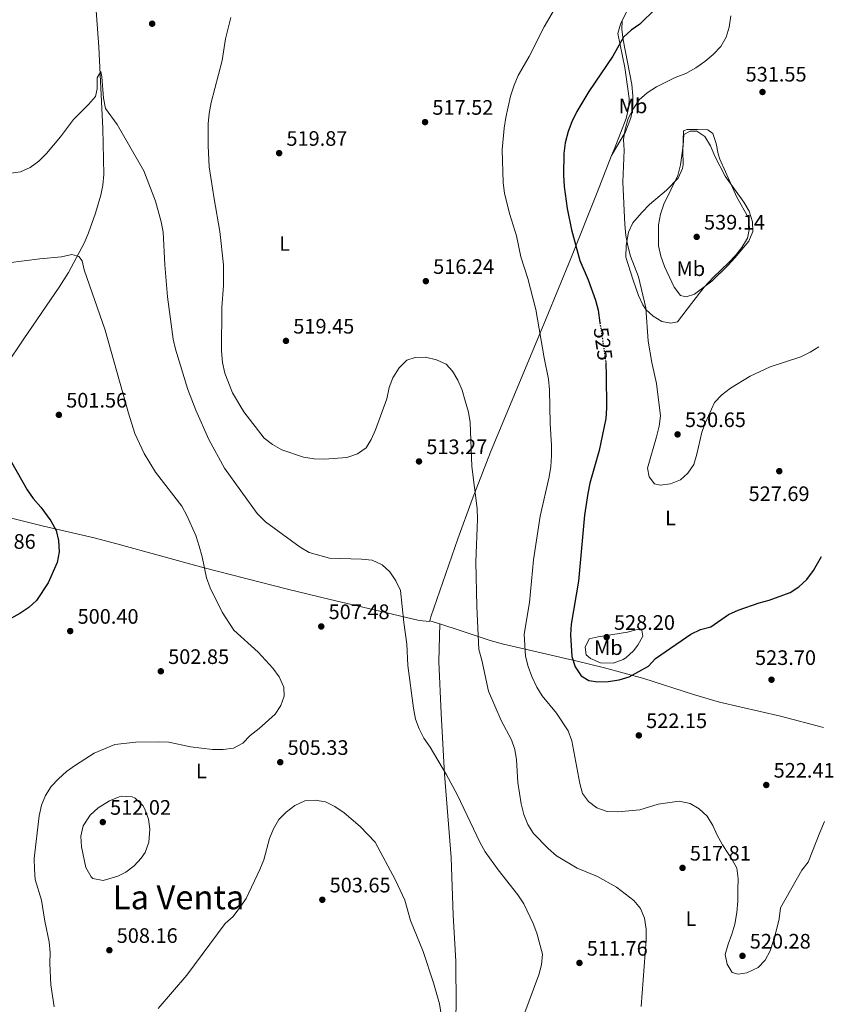
# Model space of a CAD drawing. Units: metres. Extents: x 580158 to 583615, y 4728895 to 4731250.
# Drawn here: x 583202 to 583591, y 4729840 to 4730310 of the extents above; entities that cross this region are included whole.
import ezdxf
from ezdxf.enums import TextEntityAlignment as Align

# ---------------------------------------------------------------- set-up
doc = ezdxf.new("R2010")
doc.units = ezdxf.units.M
doc.header["$MEASUREMENT"] = 0
doc.linetypes.add('DGN Style 5', pattern=[1.217945351076317, 0.5219765790327072, -0.6959687720436097])
for name, color, linetype, lineweight in [('Acequia sin especificar', 4, 'Continuous', 0), ('Cota de curva de nivel directora', 7, 'Continuous', 0), ('Cota de punto acotado terreno', 7, 'Continuous', 0), ('Curva de nivel directora', 30, 'Continuous', 30), ('Curva de nivel directora no vista', 30, 'DGN Style 5', 30), ('Curva de nivel intermedia', 30, 'Continuous', 0), ('Etiqueta de uso rústico', 92, 'Continuous', 0), ('Fuente-manantial-naciente', 7, 'Continuous', 0), ('Línea de cambio de uso (parcela vista)', 92, 'Continuous', 0), ('Punto acotado terreno (símbolo)', 7, 'Continuous', 0), ('Texto de Área (paraje) menor', 7, 'Continuous', 0)]:
    doc.layers.add(name, color=color, linetype=linetype, lineweight=lineweight)
doc.styles.add('Style-Arial', font='arial.ttf')

# ---------------------------------------------------------------- blocks, each defined once
blk = doc.blocks.new('5PATER')
at = {"layer": 'Fuente-manantial-naciente', "linetype": 'Continuous', "lineweight": 0}
h = blk.add_hatch(color=51, dxfattribs=at)
edge = h.paths.add_edge_path()
edge.add_ellipse((0, 0), major_axis=(-0.1095731443231308, -0.1110710700762829), ratio=0.9994222409660317, start_angle=0, end_angle=360)

msp = doc.modelspace()

# ---------------------------------------------------------------- linework, layer by layer
at = {"layer": 'Acequia sin especificar', "color": 4, "linetype": 'Continuous', "lineweight": 0}
msp.add_polyline3d([(583237.5700000003, 4730323.49, 511.0899999999965), (583239.5199999996, 4730297.42, 510.4400000000023), (583240.2199999997, 4730284.15, 510.0099999999948), (583241.4100000003, 4730258.310000001, 508.9900000000052), (583241.8600000005, 4730236.390000001, 507.9400000000023), (583241.5199999996, 4730231.310000001, 507.7700000000041), (583240.5499999998, 4730226.449999999, 507.0899999999965), (583237.9199999999, 4730217.930000001, 506.2599999999948), (583234.5899999999, 4730208.529999999, 505.8600000000006), (583232.6299999999, 4730203.91, 505.5599999999977), (583225.0499999998, 4730189.49, 504.1300000000047), (583220.5599999996, 4730182.430000001, 503.3999999999942), (583203.6399999997, 4730157.789999999, 500.820000000007), (583194.8499999996, 4730144.720000001, 499.7700000000041), (583183.7000000002, 4730128.140000001, 499.0500000000029), (583159.7199999997, 4730092.789999999, 498.2700000000041), (583153.0599999996, 4730083.199999999, 498.0800000000018)], dxfattribs=at)
at = {"layer": 'Curva de nivel directora', "color": 30, "linetype": 'Continuous', "lineweight": 30, "flags": 128}
for points, elevation in [([(583505.6099999998, 4730315.49), (583498.2400000005, 4730308.160000001), (583494.1299999999, 4730305.28), (583490.4100000005, 4730301.940000001), (583485.3300000001, 4730292.890000001), (583473.8199999988, 4730275.930000001), (583468.1399999993, 4730266.41), (583465.6899999996, 4730261.570000002), (583463.879999999, 4730256.910000001), (583462.5499999991, 4730251.550000001), (583461.8799999985, 4730246.310000001), (583461.6999999996, 4730236.040000001), (583462.0300000004, 4730230.630000002), (583463.4099999996, 4730220.080000003), (583465.5499999986, 4730209.880000004), (583469.5400000006, 4730195.210000001), (583473.5100000004, 4730185.939999999)], 525.0000000000001), ([(583473.5100000004, 4730185.939999999), (583476.9900000005, 4730176.33), (583478.24, 4730171.490000002), (583479.1299999995, 4730165.470000002)], 525.0000000000005), ([(583481.9399999992, 4730146.460000002), (583482.0199999998, 4730145.940000001), (583482.1699999995, 4730140.550000002), (583482.3100000003, 4730124.65), (583481.899999999, 4730119.670000001), (583478.7800000008, 4730104.380000002), (583474.2599999991, 4730088.76), (583473.3000000002, 4730083.850000001), (583471.8000000004, 4730073.580000001), (583468.9299999982, 4730042.020000001), (583465.3399999985, 4730021.369999999), (583465.0599999991, 4730016.380000001), (583465.7099999995, 4730006.040000001), (583467.2099999995, 4730001.040000001), (583470.0700000004, 4729996.78), (583473.7699999996, 4729994.51), (583478.0399999988, 4729993.95), (583483.0299999999, 4729994.12), (583488.3299999996, 4729994.910000003), (583493.1399999997, 4729996.279999999), (583502.2699999983, 4730001.4), (583505.7199999993, 4730005.02), (583522.6299999985, 4730016.7), (583527.2799999998, 4730018.960000002), (583532.1399999991, 4730020.180000001), (583540.6500000008, 4730026.03), (583545.2100000004, 4730028.07), (583555.1900000006, 4730031.610000002), (583560.0199999985, 4730032.869999999), (583570.05, 4730036.530000002), (583574.1799999984, 4730039.350000001), (583578.0299999996, 4730042.750000001), (583581.1599999989, 4730047.15), (583585.0300000003, 4730053.82)], 525.0000000000003), ([(583192.2699999987, 4730108.460000001), (583205.3199999998, 4730085.650000001), (583208.1399999985, 4730081.520000001), (583211.8800000001, 4730077.360000002), (583216.5400000005, 4730070.880000001), (583219.0700000008, 4730066.240000002), (583220.3299999991, 4730061.400000001), (583220.5399999992, 4730056.039999999), (583219.6099999994, 4730050.960000001), (583215.2999999999, 4730041.24), (583209.759999999, 4730032.730000001), (583206.0399999997, 4730029.390000002), (583201.8299999986, 4730026.49), (583187.8399999986, 4730018.970000002)], 500.0000000000003)]:
    msp.add_lwpolyline(points, dxfattribs=dict(at, elevation=elevation))
at = {"layer": 'Curva de nivel directora no vista', "color": 30, "linetype": 'DGN Style 5', "lineweight": 30, "elevation": 525.0000000000005, "flags": 128}
msp.add_lwpolyline([(583479.1299999995, 4730165.470000002), (583481.9399999992, 4730146.460000002)], dxfattribs=at)
at = {"layer": 'Curva de nivel intermedia', "color": 30, "linetype": 'Continuous', "lineweight": 0, "flags": 128}
for points, elevation in [([(583460.0299999999, 4730320.189999999), (583452.4800000017, 4730306.9), (583445.3, 4730292.710000002), (583440.0600000009, 4730283.730000001), (583438.1699999999, 4730279.039999999), (583436.4300000009, 4730273.719999999), (583434.1599999999, 4730263.619999998), (583433.3500000008, 4730258.48), (583432.420000001, 4730248.089999998), (583432.8200000012, 4730232.449999999), (583433.5499999998, 4730227.220000001), (583435.9800000016, 4730217.25), (583439.16, 4730207.029999998), (583441.2300000021, 4730196.939999999), (583444.6400000007, 4730186.59), (583448.4800000008, 4730171.88), (583452.4700000006, 4730148.689999999), (583454.5700000017, 4730138.5), (583454.9900000019, 4730133.399999999), (583455.26, 4730117.300000002), (583455.9500000008, 4730106.829999999), (583455.990000001, 4730101.840000001), (583455.5700000008, 4730096.859999998), (583454.7700000006, 4730091.890000001), (583450.5700000006, 4730073.099999999), (583447.3699999999, 4730052.230000001), (583445.4900000001, 4730031.850000001), (583442.970000001, 4730016.710000002), (583443.5800000012, 4730006.13), (583444.8700000009, 4730001.230000001), (583446.5800000009, 4729996.36), (583448.9300000002, 4729991.390000002), (583451.5300000019, 4729987.12), (583458.2999999999, 4729978.960000002), (583463.9800000017, 4729970.409999999), (583465.6800000005, 4729965.710000001), (583469.5200000005, 4729945.369999999), (583470.8100000002, 4729940.470000001), (583473.6800000002, 4729936.739999999), (583477.67, 4729933.730000001), (583482.5899999996, 4729931.92), (583487.600000001, 4729931.759999999), (583498.1399999998, 4729932.65), (583506.9800000021, 4729935.34), (583516.9500000011, 4729936.88), (583522.2400000017, 4729935.769999999), (583526.4999999999, 4729933.149999999), (583530.3399999999, 4729929.640000001), (583533.1699999997, 4729925.16), (583535.2400000015, 4729920.529999999), (583537.7899999997, 4729915.999999999), (583540.7400000001, 4729911.380000001), (583541.8300000009, 4729909.7), (583544.5100000009, 4729904.900000001), (583545.1800000013, 4729899.680000001), (583545.0499999997, 4729894.449999999), (583545.120000001, 4729889.02), (583544.5900000012, 4729883.59)], 520), ([(583541.7300000002, 4730312.23), (583540.8699999999, 4730306.82), (583539.4800000017, 4730302.019999999), (583536.9, 4730297.59), (583533.2000000009, 4730293.749999999), (583529.3400000007, 4730290.38), (583524.990000001, 4730287.3), (583520.2700000004, 4730284.640000001), (583515.1000000003, 4730282.689999999), (583506.1399999994, 4730278.189999999), (583501.7400000007, 4730275.310000001), (583497.9000000006, 4730272.099999999), (583495.1500000014, 4730267.880000001), (583492.600000001, 4730263.16), (583491.1799999995, 4730257.99), (583490.4599999997, 4730252.99), (583490.6699999998, 4730247.980000001), (583490.0700000008, 4730232.679999999), (583490.9600000004, 4730212.449999998), (583491.4800000011, 4730207.24), (583492.400000002, 4730202.199999998), (583493.7000000007, 4730197.34), (583497.5200000006, 4730187.42), (583501.0400000011, 4730172.689999999), (583502.1299999995, 4730156.71), (583503.8700000008, 4730146.49), (583506.1200000016, 4730136.41), (583508.0900000008, 4730121.019999999), (583507.3900000012, 4730116.069999999), (583506.1500000006, 4730110.92), (583501.9000000015, 4730096), (583502.7100000007, 4730091.92), (583505.1400000004, 4730088.55), (583507.9500000001, 4730087.890000001), (583512.8400000005, 4730088.480000001), (583517.6799999997, 4730090.449999998), (583521.0800000017, 4730093.65), (583523.9900000019, 4730097.720000001), (583525.4800000004, 4730102.609999999), (583527.8000000007, 4730113.249999999), (583529.6400000001, 4730117.9), (583533.9400000006, 4730127.42), (583537.4299999998, 4730130.989999999), (583541.5500000014, 4730134.3), (583550.9400000015, 4730139.999999999), (583560.4600000011, 4730144.359999998), (583575.1300000006, 4730149.269999999), (583579.6500000001, 4730151.41), (583583.820000001, 4730153.92)], 530.0000000000002), ([(583302.670000001, 4730311.42), (583300.1299999995, 4730301.21), (583298.5300000014, 4730290.789999999), (583293.3100000002, 4730270.769999999), (583292.2800000019, 4730265.55), (583291.740000001, 4730260.579999999), (583291.8600000016, 4730250.02), (583292.3600000001, 4730239.930000001), (583294.630000001, 4730224.689999999), (583297.3700000013, 4730209.119999998), (583299.2199999999, 4730193.239999999), (583299.1700000007, 4730183.230000001), (583298.3200000012, 4730172.81), (583298.1300000013, 4730152.13), (583298.5899999995, 4730146.439999999), (583299.7100000016, 4730141.400000001), (583303.4800000001, 4730131.929999998), (583308.8400000001, 4730122.960000001), (583318.6100000001, 4730110.390000001), (583322.5599999996, 4730107.319999999), (583327.0800000014, 4730104.699999999), (583337.4600000016, 4730101.190000001), (583342.4700000006, 4730100.390000001), (583347.4700000007, 4730100.279999998), (583358.1200000013, 4730101.140000001), (583363.1600000017, 4730102.9), (583367.3200000013, 4730105.67), (583369.8200000003, 4730109.730000001), (583371.8200000008, 4730114.319999999), (583377.240000001, 4730129.099999999), (583378.3499999997, 4730134.480000001), (583380.12, 4730139.15), (583383.0999999995, 4730143.88), (583386.8500000001, 4730147.539999999), (583390.7100000003, 4730148.830000001), (583395.7100000004, 4730149.09), (583400.9299999995, 4730147.699999999), (583405.5400000007, 4730145.67), (583408.6400000008, 4730142.279999999), (583411.2100000014, 4730137.99), (583413.2099999996, 4730133.249999999), (583414.6700000014, 4730128.24), (583416.2300000016, 4730122.679999999), (583417.0899999999, 4730117.750000001), (583417.860000001, 4730096.8), (583420.4200000003, 4730076.659999999), (583420.6000000014, 4730071.659999999), (583419.8500000003, 4730051.17), (583420.2599999993, 4730029.92), (583421.2800000008, 4730009.349999999), (583422.7000000002, 4730004.310000001), (583425.8300000017, 4729989.42), (583431.8300000009, 4729975.350000001), (583436.7599999994, 4729966.220000001), (583438.5099999997, 4729961.519999998), (583439.3000000009, 4729956.580000001), (583439.9400000002, 4729945.829999999), (583441.4000000019, 4729935.560000001), (583442.7099999995, 4729930.529999999), (583444.6699999998, 4729925.689999999), (583447.3299999996, 4729921.449999998), (583454.3900000006, 4729914.159999999), (583458.3899999993, 4729910.659999999), (583468.2700000011, 4729904.800000001), (583477.9200000004, 4729900.84), (583487.030000001, 4729895.770000001), (583495.3400000014, 4729889.34), (583498.5700000012, 4729885.5), (583500.4900000012, 4729880.890000001), (583501.2700000014, 4729875.67), (583501.3000000003, 4729870.539999999), (583498.9100000008, 4729838.739999999)], 515.0000000000001), ([(583191.7600000014, 4730236.239999999), (583202.1100000001, 4730237.689999999), (583206.7200000014, 4730239.630000001), (583210.8499999997, 4730242.739999999), (583214.4599999995, 4730246.369999999), (583221.2300000021, 4730254.349999999), (583227.4600000016, 4730262.619999999), (583234.67, 4730269.859999999), (583237.9100000011, 4730273.67), (583238.7100000012, 4730277.359999998), (583238.7600000005, 4730282.539999999), (583240.5100000006, 4730285.600000001), (583240.9800000022, 4730283.009999999), (583241.750000001, 4730272.77), (583242.6699999998, 4730267.850000001), (583248.230000001, 4730260.220000001), (583260.9800000003, 4730238.140000001), (583266.6300000009, 4730223.600000001), (583269.3900000014, 4730213.77), (583270.2899999999, 4730208.850000001), (583271.0900000001, 4730193.159999999), (583272.2900000004, 4730177.949999998), (583275.0500000009, 4730157.720000001), (583276.2000000019, 4730152.859999998), (583282.1000000006, 4730133.630000002), (583285.8700000013, 4730123.759999999), (583292.1400000011, 4730109.720000001), (583299.6, 4730096.069999999), (583315.3100000009, 4730074.350000001), (583319.1599999999, 4730070.38), (583335.7899999997, 4730058.17), (583340.1300000004, 4730055.699999999), (583349.810000001, 4730052.91), (583365.2000000002, 4730052.579999999), (583370.3000000009, 4730051.96), (583375.0000000015, 4730049.869999998), (583378.6800000005, 4730046.5)], 510), ([(583522.2400000017, 4730257.099999999), (583519.1600000017, 4730255.390000001), (583518.9400000004, 4730250.029999998), (583517.6600000019, 4730240.909999999), (583516.380000001, 4730235.849999999), (583509.6700000011, 4730222.16), (583508.1199999999, 4730217.399999999), (583507.2000000012, 4730212.34), (583507.1800000012, 4730202.279999998), (583508.2600000007, 4730197.359999998), (583510.030000001, 4730192.31), (583514.6399999999, 4730182.430000001), (583517.6500000006, 4730178.46), (583520.3500000008, 4730177.949999998), (583524.3200000004, 4730179.180000001), (583532.5599999994, 4730185.3), (583540.310000001, 4730192.83), (583543.6500000003, 4730196.55), (583550.3400000002, 4730204.509999999), (583552.1999999998, 4730209.16), (583552.1399999995, 4730213.77), (583550.5400000013, 4730218.859999999), (583547.8600000015, 4730223.119999999), (583539.01, 4730235.599999998), (583534.1300000007, 4730245.109999998), (583531.9700000016, 4730250.06), (583529.2600000004, 4730254.430000001), (583525.4500000015, 4730257.08), (583522.2400000017, 4730257.099999999)], 535), ([(583196.2800000008, 4730194.17), (583211.3200000013, 4730196.100000001), (583221.620000001, 4730196.919999998), (583226.5499999997, 4730198.13), (583229.9200000003, 4730197.210000001), (583231.5300000019, 4730195.01), (583232.530000001, 4730190.779999998), (583242.6400000007, 4730161.899999999), (583253.6900000015, 4730122.349999999), (583256.8200000006, 4730112.609999999), (583258.9599999997, 4730107.739999999), (583261.270000001, 4730102.949999999), (583266.5800000017, 4730094.149999999), (583279.2599999997, 4730077.859999999), (583281.5700000009, 4730073.429999999), (583285.8500000013, 4730063.84), (583287.5600000012, 4730058.779999999), (583289.0099999995, 4730053.560000001), (583290.9600000009, 4730043.529999999), (583292.6900000009, 4730038.830000001), (583298.4599999998, 4730027.230000001), (583304.05, 4730018.59), (583315.7500000013, 4730007.999999999), (583322.7000000004, 4730000.350000001), (583325.6799999999, 4729996.34), (583328.0300000013, 4729991.36), (583328.1100000017, 4729986.960000001), (583326.5100000014, 4729982.649999999), (583323.8400000003, 4729978.420000001), (583316.1500000014, 4729971.59), (583311.9600000004, 4729968.289999999), (583308.3799999997, 4729964.649999999), (583304.0000000009, 4729962.230000001), (583298.9800000007, 4729961.529999999), (583293.9500000015, 4729961.560000001), (583283.4000000014, 4729962.77), (583273.0599999992, 4729964.969999999), (583268.0700000003, 4729965.269999999), (583257.29, 4729965.05)], 505), ([(583378.6800000005, 4730046.5), (583381.5300000004, 4730042.21), (583383.740000001, 4730037.600000001), (583385.3200000012, 4730022.160000001), (583386.7300000016, 4730011.880000001), (583387.2500000002, 4730001.7), (583389.9500000003, 4729981.310000001), (583390.9600000007, 4729976.09), (583392.6300000004, 4729971.369999998), (583394.9800000017, 4729966.909999999), (583397.9500000001, 4729962.649999999), (583405.7999999999, 4729949.41), (583410.8700000016, 4729940.060000001), (583421.8900000011, 4729916.96), (583424.3099999995, 4729912.59), (583430.4100000015, 4729904.069999999), (583439.9000000021, 4729892.149999999), (583442.7099999995, 4729887.730000001), (583447.1599999998, 4729878.390000001), (583448.9200000011, 4729873.710000001), (583451.6799999994, 4729863.7), (583451.190000002, 4729858.7), (583449.9300000013, 4729853.859999998), (583442.7099999995, 4729834.529999998)], 510), ([(583257.29, 4729965.05), (583247.1800000004, 4729963.939999999), (583237.3600000012, 4729959.770000001), (583228.4299999995, 4729954.01), (583224.1300000012, 4729951.100000001), (583220.2000000017, 4729947.57), (583216.7599999995, 4729943.849999999), (583214.0999999996, 4729939.609999998), (583212.1300000005, 4729934.929999999), (583210.9800000016, 4729929.880000002), (583208.6600000014, 4729909.53), (583208.7000000017, 4729904.430000001), (583209.0999999996, 4729899.38), (583212.1100000005, 4729889.61), (583213.730000001, 4729879.449999999), (583215.7900000017, 4729869.55), (583216.3300000004, 4729864.58), (583216.1600000005, 4729859.23), (583216.6000000008, 4729849.130000001), (583218.1900000002, 4729838.59)], 505), ([(583250.4500000004, 4729939.189999999), (583249.200000001, 4729938.849999999), (583244.620000001, 4729937.029999999), (583239.2099999997, 4729933.690000001), (583235.3800000009, 4729930.230000001), (583232.0300000003, 4729925.050000001), (583230.990000001, 4729920.140000001), (583231.2600000014, 4729915.069999998), (583233.3500000013, 4729905.119999997), (583235.8600000015, 4729900.699999999), (583236.6399999993, 4729899.970000001), (583241.6399999993, 4729899.009999999), (583248.6300000009, 4729901.019999999), (583252.4400000019, 4729902.949999999), (583256.500000001, 4729905.980000001), (583259.8100000013, 4729909.579999999), (583261.6100000007, 4729912.369999998), (583263.4900000005, 4729917.25), (583263.9800000022, 4729923.46), (583263.3400000007, 4729928.279999998), (583261.5599999992, 4729933.050000001), (583260.5700000013, 4729934.73), (583256.9300000002, 4729938.259999999), (583255.4800000018, 4729938.939999999), (583250.4500000004, 4729939.189999999)], 510), ([(583267.9500000019, 4729837.79), (583281.5900000011, 4729853.720000001), (583299.990000001, 4729878.4), (583303.6900000002, 4729881.769999999), (583306.890000001, 4729886.039999999), (583310.0100000014, 4729890.41), (583316.5700000017, 4729904.190000001), (583318.3500000008, 4729908.869999998), (583321.1400000004, 4729918.949999999), (583323.1000000006, 4729923.679999999), (583325.5700000004, 4729928.029999998), (583329.0700000006, 4729931.609999999), (583333.2999999997, 4729934.850000001), (583338.0000000002, 4729937.01), (583342.9800000002, 4729937.289999999), (583347.9500000012, 4729936.56), (583352.4500000007, 4729934.369999999), (583356.7800000003, 4729931.320000002), (583364.5499999997, 4729924.73), (583371.6500000008, 4729917.199999999), (583381.3200000003, 4729899.069999999), (583385.7700000005, 4729889.560000001), (583388.5600000002, 4729879.76), (583394.5400000013, 4729864.980000001), (583399.5800000017, 4729850.01), (583402.3400000001, 4729840.029999999), (583403.9400000003, 4729829.98)], 505), ([(583544.5900000012, 4729883.59), (583543.6500000003, 4729878.139999999), (583542.1100000002, 4729873.3), (583540.3600000001, 4729868.449999999), (583539.0200000012, 4729863.600000001), (583539.8799999995, 4729858.99), (583542.3499999995, 4729855.000000001), (583545.1800000013, 4729854.23), (583549.3900000004, 4729854.890000001), (583554.7900000005, 4729857.37), (583558.1600000011, 4729860.84), (583560.5199999993, 4729865.289999999), (583562.0599999992, 4729870.339999998), (583563.5999999993, 4729875.390000001), (583564.7400000015, 4729880.630000002), (583565.4700000001, 4729885.869999998), (583575.7000000007, 4729903.899999999), (583578.6199999996, 4729907.720000001), (583584.1800000009, 4729921.819999999), (583586.5600000013, 4729927.069999999)], 520)]:
    msp.add_lwpolyline(points, dxfattribs=dict(at, elevation=elevation))
at = {"layer": 'Línea de cambio de uso (parcela vista)', "color": 92, "linetype": 'Continuous', "lineweight": 0, "extrusion": (-0.1231668434651473, 0.03954436488990239, 0.9915977873494304), "elevation": 115697.3738611891, "flags": 128}
msp.add_lwpolyline([(-4681937.173342915, -882921.3763143212), (-4681937.173342915, -882916.1969417717)], dxfattribs=at)
at = {"layer": 'Línea de cambio de uso (parcela vista)', "color": 92, "linetype": 'Continuous', "lineweight": 0}
for points in [[(583521.0899999999, 4730381.07, 525.529999999999), (583510.7000000002, 4730355.189999999, 523.6000000000058), (583503.4199999999, 4730336.560000001, 523.7200000000012), (583500.9100000003, 4730331.16, 523.7700000000041), (583492.7300000004, 4730315.890000001, 523.9900000000052), (583489.7800000003, 4730309.980000001, 523.6399999999994)], [(583489.7800000003, 4730309.980000001, 523.6399999999994), (583488.9100000003, 4730308.220000001, 523.5399999999936), (583487.7400000002, 4730303.789999999, 524.0500000000029), (583491.0499999998, 4730287.4, 526.5200000000041), (583492.5, 4730277.34, 528.1699999999983), (583493.0499999998, 4730272.680000001, 528.6199999999953), (583492.8600000005, 4730268.75, 528.6199999999953), (583491.7100000001, 4730263.09, 529.1999999999971), (583486.1699999999, 4730249.15, 528.9600000000064), (583484.7199999997, 4730245.449999999, 528.7299999999959)], [(583489.7800000003, 4730309.980000001, 523.6399999999994), (583489.5999999996, 4730305.560000001, 524.7299999999959), (583490.25, 4730300.680000001, 525.5200000000041), (583494.3300000001, 4730279.369999999, 528.7299999999959), (583494.9199999999, 4730273.960000001, 529.5599999999977), (583494.8099999996, 4730268.970000001, 529.8500000000058), (583493.9699999997, 4730263.380000001, 530.1199999999953), (583491.3899999997, 4730256.779999999, 530.1699999999983), (583484.7199999997, 4730245.449999999, 528.7299999999959)], [(583512.9600000001, 4730165.359999999, 531.9199999999983), (583508.7800000003, 4730166.039999999, 531.1399999999994), (583504.5700000003, 4730168.689999999, 530.3699999999953), (583501.0899999999, 4730171.84, 529.9199999999983), (583499.5899999999, 4730174.029999999, 529.6000000000058), (583497.5199999996, 4730178.539999999, 529.0099999999948), (583494.9699999997, 4730185.850000001, 528.3600000000006), (583491.5499999998, 4730196.9, 528.6000000000058), (583491.7100000001, 4730202.460000001, 529.0200000000041), (583492.75, 4730208.800000001, 529.279999999999), (583494.8799999999, 4730213.210000001, 530.3099999999977), (583499.1200000001, 4730218.199999999, 531.5), (583502.8899999997, 4730221.939999999, 532.429999999993), (583510.9000000004, 4730228.92, 534.2299999999959), (583516.4699999997, 4730234.640000001, 534.9400000000023), (583518.6299999999, 4730239.24, 535.179999999993), (583518.8399999999, 4730241.050000001, 535.1999999999971), (583518.75, 4730247.680000001, 534.3600000000006), (583518.8799999999, 4730252.680000001, 534.5800000000017), (583519.1200000001, 4730257.26, 533.9799999999959), (583520.8300000001, 4730257.77, 533.6499999999943), (583525.8200000003, 4730257.84, 533.9199999999983), (583530.6500000004, 4730257.66, 533.5899999999965), (583533.1299999999, 4730255.970000001, 533.529999999999), (583534.7699999996, 4730251.17, 533.779999999999), (583535.6799999997, 4730246.279999999, 534.1000000000058), (583536.4800000004, 4730243.74, 534.2299999999959), (583544.5599999996, 4730225.460000001, 535), (583550.1100000005, 4730215.689999999, 535.2599999999948), (583550.7100000001, 4730210.710000001, 535.1399999999994), (583549.7400000002, 4730205.859999999, 535.1300000000047), (583547.0099999999, 4730201.49, 535.0399999999936), (583543.9400000004, 4730197.640000001, 534.9199999999983), (583540.8099999996, 4730194.210000001, 534.8099999999977), (583533.4800000004, 4730187.32, 534.7400000000052), (583528.9400000004, 4730182.51, 534.6900000000023), (583522.8600000005, 4730174.619999999, 534.2599999999948), (583516.1399999997, 4730165.9, 532.5599999999977), (583512.9600000001, 4730165.359999999, 531.9199999999983)], [(583484.7199999997, 4730245.449999999, 528.7299999999959), (583477.7800000003, 4730227.720000001, 527.6399999999994), (583465.25, 4730196.15, 523.8600000000006), (583453.4100000003, 4730167.550000001, 520.820000000007), (583426.7800000003, 4730103.720000001, 516.1399999999994), (583417.9900000002, 4730080.949999999, 515.1699999999983), (583411.1900000004, 4730062.180000001, 514.2400000000052), (583398.3499999996, 4730024.960000001, 511.7599999999948), (583397.7599999999, 4730023.100000001, 511.1699999999983)], [(583397.7599999999, 4730023.100000001, 511.1699999999983), (583397.6399999997, 4730022.74, 511.0500000000029), (583392.7599999999, 4730023.140000001, 510.3999999999942), (583376.6699999999, 4730027.09, 509.5099999999948), (583350.1299999999, 4730033.17, 509.1600000000035), (583329.7300000004, 4730038.109999999, 508.1699999999983), (583289.9100000003, 4730048.4, 504.9199999999983), (583248.2000000002, 4730059.890000001, 501.0399999999936), (583237.3799999999, 4730062.66, 500.2599999999948), (583213.04, 4730068.33, 499.6399999999995), (583181.5099999999, 4730076.039999999, 499.2899999999936), (583153.0599999996, 4730083.199999999, 498.0800000000018)], [(583407.4699999997, 4729762.689999999, 505.6600000000035), (583408.4600000001, 4729780.949999999, 505.070000000007), (583408.4699999997, 4729798.550000001, 505.5299999999989), (583410.3399999999, 4729838.5, 505.6600000000035), (583410.1799999997, 4729860.310000001, 505.5299999999989), (583408.8899999997, 4729882.359999999, 505.8699999999953), (583408, 4729910, 507.070000000007), (583404.7300000004, 4729949.810000001, 509.179999999993), (583403.1699999999, 4729978.67, 511.0599999999977), (583402.1600000003, 4730003.66, 511.3000000000029), (583402.6500000004, 4730021.529999999, 511.8399999999965)], [(583402.6500000004, 4730021.529999999, 511.8399999999965), (583412.7999999998, 4730018.27, 513.2400000000052), (583426.6699999999, 4730013.699999999, 516.6999999999971), (583433.0300000003, 4730011.880000001, 518.1499999999943), (583457.8799999999, 4730006.220000001, 523.6499999999943), (583462.7199999997, 4730005.08, 524.4600000000064), (583467.5700000003, 4730003.930000001, 524.8500000000058), (583481.3600000005, 4730000.560000001, 524.8300000000017), (583500.1299999999, 4729995.529999999, 524.2200000000012), (583523.9000000004, 4729987.82, 523.0200000000041), (583536.2400000002, 4729984.17, 522.4900000000052), (583565.4900000002, 4729977.51, 522.3999999999943), (583586.0199999996, 4729972.029999999, 521.029999999999)], [(583485.4800000004, 4730002.850000001, 526.0500000000029), (583479.3899999997, 4730002.980000001, 526.0399999999936), (583474.6799999997, 4730005, 526.0099999999948), (583472.5700000003, 4730006.730000001, 526), (583472.0300000003, 4730010.41, 526.0599999999977), (583473.9400000004, 4730014.359999999, 526.6999999999971), (583478.3499999996, 4730015.4, 527.1600000000036), (583492.3099999996, 4730017.550000001, 526.9600000000064), (583496.9600000001, 4730018.84, 526.6399999999994), (583499.1699999999, 4730018.619999999, 526.6399999999994), (583499.7000000002, 4730015.680000001, 526.3800000000047), (583497.25, 4730011.430000001, 526.2100000000064), (583495.1299999999, 4730008.75, 526.1300000000047), (583491.54, 4730005.350000001, 526.0099999999948), (583490.2699999996, 4730004.51, 526), (583485.4800000004, 4730002.850000001, 526.0500000000029)]]:
    msp.add_polyline3d(points, dxfattribs=at)

# ---------------------------------------------------------------- block references
at = {"layer": 'Punto acotado terreno (símbolo)', "color": 7, "linetype": 'Continuous', "lineweight": 0, "xscale": 10, "yscale": 10, "zscale": 10}
for p in [(583265.0300000005, 4730308.390000002, 512.210000000007), (583556.8400000001, 4730275.76, 531.5500000000038), (583395.5100000014, 4730261.390000002, 517.5200000000041), (583325.729999999, 4730246.550000001, 519.8699999999953), (583525.3799999978, 4730206.529999999, 539.14), (583395.879999998, 4730185.350000001, 516.2299999999964), (583329.0100000004, 4730156.820000002, 519.4499999999971), (583220.4299999997, 4730121.460000001, 501.5599999999972), (583516.2499999992, 4730112.140000001, 530.6499999999946), (583392.609999998, 4730099.210000002, 513.2700000000046), (583564.870000001, 4730094.550000002, 527.6900000000023), (583225.8700000001, 4730018.150000001, 500.3999999999942), (583345.8799999993, 4730020.350000001, 507.4799999999959), (583482.3299999981, 4730015.230000001, 528.1999999999977), (583269.1799999991, 4729998.920000002, 502.8500000000063), (583561.1499999973, 4729994.890000002, 523.6999999999971), (583497.7100000007, 4729968.290000001, 522.1499999999946), (583326.27, 4729955.470000002, 505.3300000000023), (583558.6700000007, 4729944.58, 522.4100000000036), (583241.4099999992, 4729926.859999999, 512.0200000000046), (583518.6099999995, 4729904.960000001, 517.8099999999977), (583346.3799999978, 4729889.740000002, 503.6499999999942), (583244.5699999997, 4729865.62, 508.1600000000035), (583547.2699999991, 4729862.910000001, 520.279999999999), (583469.3199999994, 4729859.540000003, 511.7599999999953)]:
    msp.add_blockref('5PATER', p, dxfattribs=at)

# ---------------------------------------------------------------- texts
at = {"layer": 'Cota de curva de nivel directora', "color": 7, "linetype": 'Continuous', "lineweight": 0, "style": 'Style-Arial'}
msp.add_text('525', height=7.000000000000002, rotation=278.40592, dxfattribs=at).set_placement((583480.6178432617, 4730155.421826413, 525), align=Align.MIDDLE_CENTER)
at = {"layer": 'Cota de punto acotado terreno', "color": 7, "linetype": 'Continuous', "lineweight": 0, "style": 'Style-Arial'}
for s, p in [('531.55', (583548.7800000005, 4730280.76, 531.5500000000029)), ('517.52', (583399.0100000022, 4730264.890000001, 517.5200000000041)), ('519.87', (583329.23, 4730250.05, 519.8699999999953)), ('539.14', (583528.8799999984, 4730210.029999999, 539.1399999999994)), ('516.24', (583399.3799999988, 4730188.849999999, 516.2299999999959)), ('519.45', (583332.5100000009, 4730160.320000002, 519.4499999999971)), ('501.56', (583223.9300000005, 4730124.960000001, 501.5599999999977)), ('530.65', (583519.7499999999, 4730115.640000001, 530.6499999999943)), ('513.27', (583396.1099999987, 4730102.710000002, 513.2700000000041)), ('527.69', (583550.1799999997, 4730080.279999999, 527.6900000000023)), ('498.86', (583180.1999999991, 4730057.46, 498.8600000000006)), ('507.48', (583349.38, 4730023.850000001, 507.4799999999959)), ('500.40', (583229.3700000008, 4730021.649999999, 500.3999999999942)), ('528.20', (583485.8299999988, 4730018.730000001, 528.1999999999971)), ('502.85', (583272.6799999997, 4730002.42, 502.8500000000058)), ('523.70', (583553.280000002, 4730001.949999999, 523.6999999999971)), ('522.15', (583501.2100000012, 4729971.79, 522.1499999999943)), ('505.33', (583329.7699999987, 4729958.970000002, 505.3300000000018)), ('522.41', (583562.1700000013, 4729948.079999999, 522.4100000000036)), ('512.02', (583244.9099999998, 4729930.359999999, 512.0200000000041)), ('517.81', (583522.1100000005, 4729908.460000001, 517.8099999999977)), ('503.65', (583349.8799999984, 4729893.239999999, 503.6499999999942)), ('508.16', (583248.0700000003, 4729869.119999999, 508.1600000000035)), ('511.76', (583472.8200000002, 4729863.040000002, 511.7599999999948)), ('520.28', (583550.7699999998, 4729866.41, 520.279999999999))]:
    msp.add_text(s, height=7.000000000000002, dxfattribs=at).set_placement(p)
at = {"layer": 'Etiqueta de uso rústico', "color": 92, "linetype": 'Continuous', "lineweight": 0, "style": 'Style-Arial'}
for s, p in [('Mb', (583494.9502462418, 4730269.130010001, 529.0099999999948)), ('L', (583328.3614203791, 4730203.37001, 516.5099999999948)), ('Mb', (583522.6002462454, 4730191.32001, 535.7200000000012)), ('L', (583512.8514203809, 4730072.16001, 528.8699999999953)), ('Mb', (583483.1302462422, 4730010.23001, 527.320000000007)), ('L', (583288.5614203817, 4729951.300010001, 506.3600000000006)), ('L', (583522.6314203776, 4729880.69001, 517.4600000000064))]:
    msp.add_text(s, height=7.000000000000002, dxfattribs=at).set_placement(p, align=Align.MIDDLE_CENTER)
at = {"layer": 'Texto de Área (paraje) menor', "color": 7, "linetype": 'Continuous', "lineweight": 0, "style": 'Style-Arial'}
msp.add_text('La Venta', height=11.5, dxfattribs=at).set_placement((583277.6569704344, 4729890.930009999, 508.4700000000012), align=Align.MIDDLE_CENTER)

doc.saveas('drawing.dxf')
